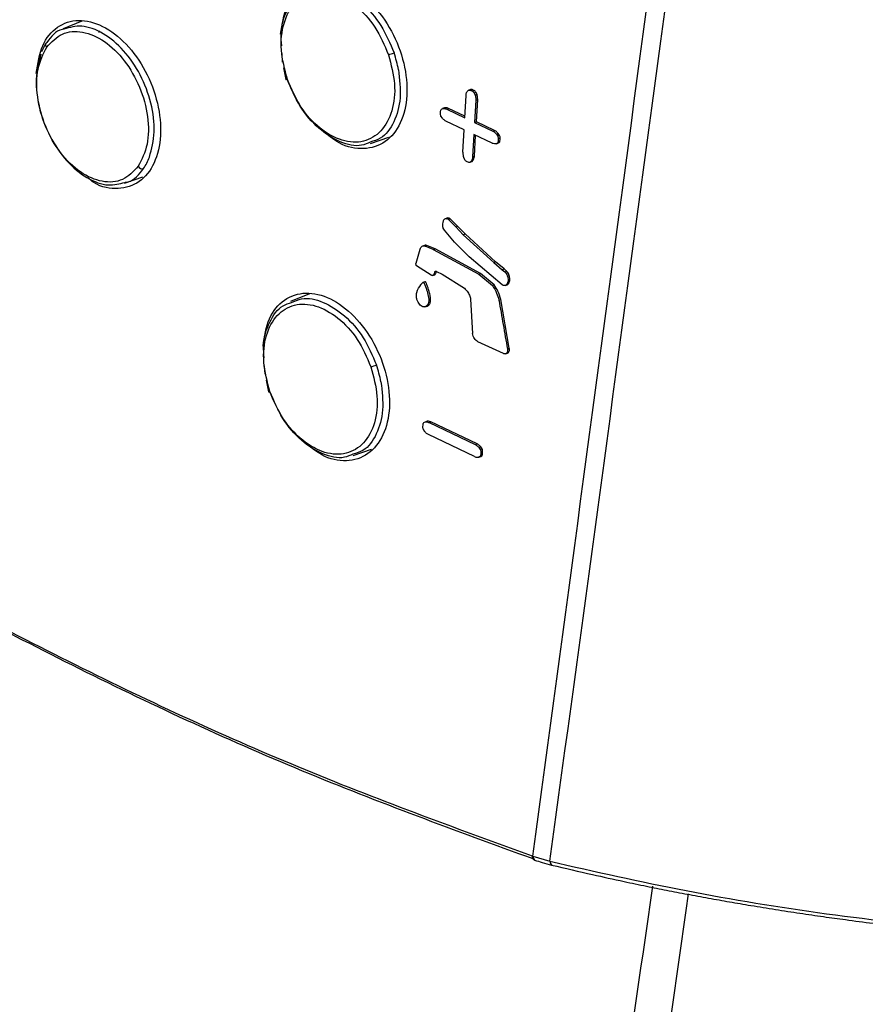
# Model space of a CAD drawing. Extents: x -5 to 211, y 2 to 153.
# Drawn here: x 174 to 177, y 129 to 132 of the extents above; entities that cross this region are included whole.
import ezdxf

# ---------------------------------------------------------------- set-up
doc = ezdxf.new("R2010")
doc.units = 0
doc.header["$LTSCALE"] = 8
doc.header["$MEASUREMENT"] = 0
doc.layers.get('0').update_dxf_attribs({"linetype": 'CONTINUOUS'})

# ---------------------------------------------------------------- blocks, each defined once
blk = doc.blocks.new('A$C174B251A')
at = {"color": 7, "linetype": 'Continuous'}
for p, q in [((0.6169918897675197, 2.926330524992987), (0.6122649235109687, 2.924433059854721)), ((0.6078939564119521, 2.920792615716928), (0.6068105275433124, 2.918612076114203)), ((0.6676125991654498, 2.916033247520055), (0.6674958155442372, 2.918188137202388)), ((0.667838798833162, 2.914566585996414), (0.6684579084515132, 2.911607755699971)), ((0.7135815077732346, 2.901964820916318), (0.7139024488342374, 2.90758111918244)), ((0.7141882934484309, 2.908619587989858), (0.7145108246956475, 2.908928812282673)), ((0.7150260363865053, 2.909126192118364), (0.7145643292763424, 2.90895317299614)), ((0.7149746751002732, 2.908919763614352), (0.7154366587645606, 2.909092878675109)), ((0.7149746751002732, 2.908919763614352), (0.7155038441320816, 2.908666664216648)), ((0.7155038441320816, 2.908666664216648), (0.715965827796369, 2.908839779277403)), ((0.7159440578014138, 2.908243149111955), (0.7164060414657012, 2.908416264172712)), ((0.7159440578014138, 2.908243149111955), (0.7162151499815499, 2.907649907578691)), ((0.7162151499815499, 2.907649907578691), (0.7166771336458373, 2.907823022639448)), ((0.7166771336458373, 2.907823022639448), (0.7164060414657012, 2.908416264172712)), ((0.7163701758527337, 2.906400710860569), (0.7160493730687927, 2.900784354717385)), ((0.7163701758527337, 2.906400710860569), (0.7168320212399593, 2.906573756782795)), ((0.7163719820968568, 2.906430426618211), (0.7163701758527337, 2.906400710860569)), ((0.716511356733081, 2.900957469778141), (0.7168320212399593, 2.906573756782795)), ((0.7168320212399593, 2.906573756782795), (0.7168339657611442, 2.906603541678968)), ((0.7074362763627402, 2.903021118655575), (0.7074733346153668, 2.903670280195805)), ((0.7079197448255421, 2.901845232586078), (0.7075733435004903, 2.90238557913244)), ((0.7076737326475335, 2.904144133417376), (0.7080616170911993, 2.904332089954416)), ((0.7083845372426527, 2.904466972970567), (0.707923383240737, 2.904294188063935)), ((0.7080616170911993, 2.904332089954416), (0.7085236007554867, 2.904505205015171)), ((0.7085236007554867, 2.904505205015171), (0.7083955043421364, 2.904443100529707)), ((0.7090078643113955, 2.904155940836556), (0.7094698479756847, 2.904329055897313)), ((0.7090078643113955, 2.904155940836556), (0.7135815077732346, 2.901964820916318)), ((0.7136035197530486, 2.902348682918514), (0.7094698479756847, 2.904329055897313)), ((0.713408868861273, 2.89893731287515), (0.7088351562609034, 2.901128371426124)), ((0.7160493730687927, 2.900784354717385), (0.716511356733081, 2.900957469778141)), ((0.7160493730687927, 2.900784354717385), (0.7206315205699463, 2.898596455153537)), ((0.7210933659571719, 2.898769501075763), (0.716511356733081, 2.900957469778141)), ((0.7130894488479527, 2.893321478763153), (0.713408868861273, 2.89893731287515)), ((0.7158768724338929, 2.89775691581475), (0.7155575906976344, 2.892141235518345)), ((0.7204592273506396, 2.895569050820167), (0.7158768724338929, 2.89775691581475)), ((0.7160195743619218, 2.892314350579101), (0.7163170083223784, 2.897546781949136)), ((0.7206315205699463, 2.898596455153537), (0.7210933659571719, 2.898769501075763)), ((0.7215499827429896, 2.897880772011862), (0.722011966407277, 2.898053844734088)), ((0.7215499827429896, 2.897880772011862), (0.721897758196345, 2.897340909479317)), ((0.721897758196345, 2.897340909479317), (0.7223597418606333, 2.897514024540072)), ((0.7223597418606333, 2.897514024540072), (0.722011966407277, 2.898053844734088)), ((0.6897477708783244, 2.895493534270668), (0.6944168816880287, 2.897120255908651)), ((0.7217976456034254, 2.895582493471442), (0.7214085253085187, 2.895394037382057)), ((0.7215471653478502, 2.895432108670757), (0.7220091490121376, 2.895605181392982)), ((0.7217976456034254, 2.895582493471442), (0.7222596292677128, 2.895755566193667)), ((0.7220353784423441, 2.896705604171775), (0.7219984584667793, 2.896056469431545)), ((0.7219984584667793, 2.896056469431545), (0.7224604421310667, 2.89622954215377)), ((0.7219988819402818, 2.895629310528278), (0.7222596292677128, 2.895755566193667)), ((0.7220353784423441, 2.896705604171775), (0.7224973621066315, 2.896878676894)), ((0.7132448895503227, 2.892072447122093), (0.713515990372775, 2.89147915892914)), ((0.7139564719539147, 2.891055786422669), (0.7144856409857239, 2.890802687024964)), ((0.7148961337290318, 2.89076934246055), (0.7153579791162583, 2.890942346044244)), ((0.7152721695569433, 2.891102927466832), (0.7149496296674114, 2.890793665156644)), ((0.7154116133316988, 2.8909667802174), (0.7149496296674114, 2.890793665156644)), ((0.7152721695569433, 2.891102927466832), (0.7157341532212307, 2.891276000189057)), ((0.7153545135473909, 2.890953926598076), (0.7154116133316988, 2.8909667802174)), ((0.7154116133316988, 2.8909667802174), (0.7157341532212307, 2.891276000189057)), ((0.7155575906976344, 2.892141235518345), (0.7155560782922681, 2.892111372841323)), ((0.7155575906976344, 2.892141235518345), (0.7160195743619218, 2.892314350579101)), ((0.7160179236794937, 2.892284418763548), (0.7160195743619218, 2.892314350579101)), ((0.6277250590311416, 2.885440341468016), (0.6323238429913225, 2.887042611461784)), ((0.709074479286036, 2.876650248736865), (0.708612910452934, 2.876477298753172)), ((0.7090691556191464, 2.876508203962454), (0.7095311392834356, 2.876681319023211)), ((0.7094533152244535, 2.876312546179354), (0.7099152988887409, 2.87648566124011)), ((0.7113057784553858, 2.874466237435123), (0.7094533152244535, 2.876312546179354)), ((0.7117677621196732, 2.87463935249588), (0.7099152988887409, 2.87648566124011)), ((0.7084473323134537, 2.873609368708385), (0.7081097634357398, 2.874114911659616)), ((0.711008595122105, 2.870604944910912), (0.7084473323134537, 2.873609368708385)), ((0.7113057784553858, 2.874466237435123), (0.7117677621196732, 2.87463935249588)), ((0.7132029916005225, 2.872478645480948), (0.7113057784553858, 2.874466237435123)), ((0.7136649752648108, 2.872651718203174), (0.7117677621196732, 2.87463935249588)), ((0.7132029916005225, 2.872478645480948), (0.7136649752648108, 2.872651718203174)), ((0.7213341063221907, 2.865624650649806), (0.7136649752648108, 2.872651718203174)), ((0.7146664728136116, 2.866865423447652), (0.711008595122105, 2.870604944910912)), ((0.7208721226579016, 2.865451535589051), (0.7132029916005225, 2.872478645480948)), ((0.701291693125973, 2.86529201301511), (0.7023024033840315, 2.86880669174567)), ((0.7033837991477441, 2.869767359364071), (0.7028792261483465, 2.869578284290621)), ((0.7040062879117981, 2.86977576169998), (0.7035444425245734, 2.869602758116287)), ((0.7056303174362348, 2.868765060344327), (0.7035444425245734, 2.869602758116287)), ((0.7060923011005222, 2.868938175405082), (0.7040062879117981, 2.86977576169998)), ((0.7056303174362348, 2.868765060344327), (0.7060923011005222, 2.868938175405082)), ((0.7056303174362348, 2.868765060344327), (0.7170997602013411, 2.862479404679061)), ((0.7175617438656294, 2.862652477401286), (0.7060923011005222, 2.868938175405082)), ((0.7230455355921546, 2.859781380218608), (0.7146664728136116, 2.866865423447652)), ((0.7213341063221907, 2.865624650649806), (0.7208721226579016, 2.865451535589051)), ((0.7208721226579016, 2.865451535589051), (0.7230353463011454, 2.863648524916648)), ((0.7234973299654328, 2.863821639977404), (0.7213341063221907, 2.865624650649806)), ((0.7050713064859746, 2.862272217276549), (0.7014344814771656, 2.864596845901854)), ((0.7064222733821408, 2.86317009248605), (0.7059602897178534, 2.862996977425295)), ((0.7064222733821408, 2.86317009248605), (0.7064488657896355, 2.863211536430933)), ((0.7064247969385233, 2.863222870263956), (0.7078913980278241, 2.862525869017802)), ((0.7170997602013411, 2.862479404679061), (0.7175617438656294, 2.862652477401286)), ((0.7210210816229887, 2.859793168137549), (0.7175617438656294, 2.862652477401286)), ((0.7230353463011454, 2.863648524916648), (0.7234973299654328, 2.863821639977404)), ((0.7230353463011454, 2.863648524916648), (0.7236669094973962, 2.863120146291135)), ((0.7241288931616845, 2.863293261351891), (0.7234973299654328, 2.863821639977404)), ((0.7236669094973962, 2.863120146291135), (0.7241288931616845, 2.863293261351891)), ((0.7034855105691937, 2.860594863837504), (0.7030196551471688, 2.860420320960247)), ((0.7036172540400552, 2.860620481231159), (0.7031552703757669, 2.860447408508933)), ((0.705493362648598, 2.862176764512625), (0.7059550697587609, 2.862349741296319)), ((0.7056190824249446, 2.862261994090163), (0.706081066089232, 2.86243510915092)), ((0.7078913980278241, 2.862525869017802), (0.713467973662981, 2.858940449258006)), ((0.7170997602013411, 2.862479404679061), (0.7205590979587004, 2.859620095415323)), ((0.7243490302444577, 2.861977732624748), (0.7248110139087451, 2.862150847685504)), ((0.7205590979587004, 2.859620095415323), (0.7210210816229887, 2.859793168137549)), ((0.7238064483376316, 2.859679648156124), (0.7242691233872298, 2.859853024232473)), ((0.7239745500334944, 2.85977056816937), (0.7244365336977827, 2.859943640891596)), ((0.7242680430976822, 2.859855480872596), (0.7244365336977827, 2.859943640891596)), ((0.674357157932107, 2.857523779716401), (0.6695889672862902, 2.855609793261341)), ((0.7150516262853008, 2.85619459739778), (0.7155593537301757, 2.84755080818928)), ((0.7221750814865899, 2.855969042893784), (0.7226370651508773, 2.856142157954539)), ((0.7248088792565994, 2.843797067504879), (0.7226370651508773, 2.856142157954539)), ((0.7034993555600311, 2.85423996774469), (0.7041294841317622, 2.854476070670909)), ((0.7233068792394164, 2.842486594849245), (0.7169035623349345, 2.84546494117369)), ((0.724346895592312, 2.843623994782654), (0.7248088792565994, 2.843797067504879)), ((0.7239211491605966, 2.842418104875424), (0.7243834093790094, 2.842591273536181)), ((0.6631972699761759, 2.83724108834288), (0.6630746743972002, 2.839381498133034)), ((0.6634266111258924, 2.835778193008378), (0.6640563723991795, 2.832814501312093)), ((0.7039602589347709, 2.82536487744152), (0.7034765657717426, 2.825183659635885)), ((0.7036371918639395, 2.825229971946526), (0.7040991755282269, 2.825403044668751)), ((0.7040991755282269, 2.825403044668751), (0.7039712173919375, 2.825341051660348)), ((0.7030151784272851, 2.823920232265965), (0.7030505773551683, 2.824568775836477)), ((0.7035012655119495, 2.822745325441471), (0.7031536283356559, 2.823285214774018)), ((0.7032497308937762, 2.825042133826861), (0.7036371918639395, 2.825229971946526)), ((0.7045837242805764, 2.82505391444604), (0.7050457079448638, 2.825227029506797)), ((0.7045837242805764, 2.82505391444604), (0.7162202403058968, 2.819499249782242)), ((0.7166822239701842, 2.819672322504467), (0.7050457079448638, 2.825227029506797)), ((0.7160554140479407, 2.816474647481872), (0.7044183449143722, 2.822029077930078)), ((0.685376971224188, 2.816740234087125), (0.6900326734800313, 2.81836229063796)), ((0.7162202403058968, 2.819499249782242), (0.7166822239701842, 2.819672322504467)), ((0.7171404914384301, 2.818784215731443), (0.7176024751027175, 2.8189573307922)), ((0.7171404914384301, 2.818784215731443), (0.7174895113853443, 2.818244848430086)), ((0.7174895113853443, 2.818244848430086), (0.7179516333266935, 2.818417990290842)), ((0.7179516333266935, 2.818417990290842), (0.7176024751027175, 2.8189573307922)), ((0.7173938236584094, 2.816488052115775), (0.717005118194689, 2.816299803441983)), ((0.7171436199569579, 2.816337805592153), (0.7176056036212461, 2.816510878314377)), ((0.7173938236584094, 2.816488052115775), (0.7178558073226977, 2.81666116717653)), ((0.7176287995984048, 2.817610156771105), (0.7175935389475825, 2.816961640000593)), ((0.7175935389475825, 2.816961640000593), (0.7180555226118699, 2.817134712722819)), ((0.7175954748264513, 2.816535076588204), (0.7178558073226977, 2.81666116717653)), ((0.7176287995984048, 2.817610156771105), (0.7180907832626922, 2.81778322949333)), ((0.7307448888299062, 2.715629830150209), (0.7350753115819275, 2.714331533675174)), ((0.731158129829824, 2.714644604118178), (0.731348260790134, 2.714579351789433)), ((0.735611774728758, 2.713349071843624), (0.73557863144545, 2.713357079495843)), ((0.7356150155974, 2.713348300887265), (0.7355818723140901, 2.713356308539485))]:
    blk.add_line(p, q, dxfattribs=at)
at = {"color": 7, "linetype": 'Continuous', "flags": 128}
for points in [[(0.6687431697093498, 2.911767640514918), (0.6686156825793041, 2.911710492774033), (0.6685232054729058, 2.911663138091186), (0.6684700811541315, 2.911627818256833), (0.6684587078657787, 2.911606155566094), (0.6684895566140883, 2.911599090576445), (0.6685613612997132, 2.911606998734887), (0.6686707687038966, 2.911629523969252), (0.6688127489985076, 2.911665596387325)], [(0.6643411756142488, 2.832976077181406), (0.6642137403381012, 2.832918299512674), (0.6641215354646679, 2.832870523605099), (0.6640684716421079, 2.832834834814393), (0.664057098353755, 2.83281291809247), (0.6640878866058504, 2.832805713996806), (0.6641595789413621, 2.832813635991773), (0.6642687011491049, 2.832836207885827), (0.6644103659991689, 2.832872426764705)], [(0.7356533183435854, 2.71334282033664), (0.7356414783701481, 2.713344204570956), (0.735611774728758, 2.713349071843624)], [(0.7356566888469729, 2.71334203816291), (0.7356447278811062, 2.71334342929344), (0.7356150155974, 2.713348300887265)]]:
    blk.add_lwpolyline(points, dxfattribs=at)
at = {"color": 7, "linetype": 'Continuous'}
for centre, radius, start, end in [((0.6084743125380667, 2.920395832994817), 0.0006758392591394499, 120.8708168951202, 236.6412546656487), ((0.6921186531772818, 2.926903129929311), 0.0092613432885616, 283.7996905445622, 292.8968644909098), ((0.6322455365863631, 2.890317623553901), 0.001205098290233274, 209.0796597855498, 282.9308369430208), ((0.6876916683653249, 2.848014094834422), 0.009129900245630686, 283.898255108106, 293.1283630557415), ((0.7314947983139453, 2.715542866691757), 0.0009518620550760977, 170.8095465803984, 254.9000379146603), ((0.7317803176931053, 2.715526045991498), 0.001040617164160911, 174.2761884715684, 245.4857920295983), ((0.736036846244251, 2.714210967286527), 0.0009690640644049156, 172.8530090978326, 241.7810235575133), ((0.7360399775480646, 2.714210148799995), 0.0009689703792505051, 172.8492244591865, 241.7854032657463)]:
    blk.add_arc(centre, radius, start, end, dxfattribs=at)
for points, knots in [([(0.7307448888299062, 2.715629830150209), (0.7387957847381266, 2.775319726668414), (0.7548981423542278, 2.894703714582481), (0.7708204605773936, 3.015233982848667), (0.7787818994257236, 3.075501234559411)], [0, 0, 0, 0, 0.4999824311545818, 1, 1, 1, 1]), ([(0.7350753115819275, 2.714331533675174), (0.7431600090781698, 2.773865912169287), (0.7593300188957848, 2.892939196628324), (0.7752718809110082, 3.013175558629399), (0.7832431149938035, 3.073296025476933)], [0, 0, 0, 0, 0.4999809887212285, 1, 1, 1, 1]), ([(0.667107944064047, 2.923099790730652), (0.6674948348746153, 2.925563148098255), (0.6682682734845766, 2.930487678860401), (0.672316109142014, 2.935253035708271), (0.677816444925373, 2.937074918737189), (0.6841584629562005, 2.935572945764753), (0.6903216749360936, 2.931004302334082), (0.695383107153769, 2.924053791328891), (0.6985606700925997, 2.915781841438783), (0.699368038511234, 2.907446000850554), (0.6976842094402871, 2.900319824479114), (0.6937569287903855, 2.895453809711618), (0.6882190959119177, 2.893705466507058), (0.6823860498344674, 2.894807670538969), (0.678976906102597, 2.897668265577526), (0.6775473955632547, 2.898867760546945)], [0, 0, 0, 0, 0.07866126329888962, 0.1572527867858028, 0.235808908582892, 0.3143641025345393, 0.3929520718380249, 0.4716067330993484, 0.5502752729050827, 0.6288727303138171, 0.7074313381525674, 0.7859843328350324, 0.8645658150797657, 0.9432101988189449, 1, 1, 1, 1]), ([(0.6743273462617614, 2.934132794212143), (0.6751601970889238, 2.934525091903425), (0.6775165835569208, 2.935635020525714), (0.682346481329013, 2.934536322879955), (0.6878042102891628, 2.93111298652474), (0.6927037184749691, 2.92547565469506), (0.6947156806461328, 2.920740089593381), (0.6957219967746529, 2.918371518450354)], [0, 0, 0, 0, 0.1202318042733339, 0.3401720780877568, 0.5600785935708741, 0.7799660386680892, 1, 1, 1, 1]), ([(0.6688127489985076, 2.911665596387325), (0.6681616673120683, 2.914161756955802), (0.6668600673804166, 2.919151917934034), (0.6676611624055431, 2.926096372261381), (0.6704340765291459, 2.931282001600916), (0.6749362651672648, 2.933969410088654), (0.6804485780275575, 2.933737286002159), (0.686104861933778, 2.93061215483421), (0.6912128404039466, 2.925110873927999), (0.6932894498449924, 2.920309683015627), (0.694327744836909, 2.917909110052307)], [0, 0, 0, 0, 0.125071218858967, 0.2500342020187383, 0.374943800771262, 0.4998428778297995, 0.6247969228106334, 0.7498580054168313, 0.8749301745864719, 1, 1, 1, 1]), ([(0.6673883785881873, 2.92016868811197), (0.6672979280179181, 2.921175622233588), (0.6669909234677398, 2.924593327131934), (0.6686358941196149, 2.929371121127317), (0.6712242122515599, 2.933242733553656), (0.6735892235370065, 2.933921081151644), (0.6743273462617614, 2.934132794212143)], [0, 0, 0, 0, 0.1454425296253184, 0.4936565712263247, 0.8419696372664577, 1, 1, 1, 1]), ([(0.6054665155512513, 2.913190207142942), (0.6058465466901932, 2.915650625991762), (0.6066062752567802, 2.920569303157059), (0.6105835471022294, 2.925308107218204), (0.6159904093739197, 2.927097473113076), (0.6222276807916822, 2.925559331953981), (0.6282925720794257, 2.920954353962248), (0.6332741163919442, 2.913971531728373), (0.6364011853812661, 2.905678793296339), (0.637194086011398, 2.897335493821403), (0.635537405449492, 2.890227388664016), (0.6316713733104287, 2.885358962340686), (0.6262385644372772, 2.883741865389556), (0.6214215235171325, 2.884409573432629), (0.6189372564538864, 2.886426524019923), (0.6184105739387711, 2.886854132075391)], [0, 0, 0, 0, 0.08156779327980512, 0.1630639606022937, 0.2445230212853681, 0.3259799872672173, 0.4074700026440969, 0.4890289773709351, 0.5706060657741316, 0.6521085256361903, 0.73357097796832, 0.8150271448574564, 0.896511457757865, 0.9780596834696074, 1, 1, 1, 1]), ([(0.6340389014940211, 2.892078530270965), (0.634564131755611, 2.894117213213668), (0.6356146988660889, 2.89819499281802), (0.6346676159929432, 2.905679210305339), (0.6319454998234466, 2.912954804834667), (0.6276365759326827, 2.919233754004371), (0.6223920764783397, 2.923563911328101), (0.616966108741364, 2.925606810112306), (0.6138997165578779, 2.924771920441708), (0.6124430367902107, 2.924375308782592)], [0, 0, 0, 0, 0.1447599692345697, 0.289549315249967, 0.4343785640162947, 0.5792694841982087, 0.7241146940493679, 0.8689415706383031, 1, 1, 1, 1]), ([(0.6081026823962388, 2.919831342302354), (0.6093236666519442, 2.92111877420155), (0.6117657022553686, 2.923693708743199), (0.6171023584758872, 2.924058935364735), (0.6227066556389929, 2.921651841385954), (0.6278823198257637, 2.916640855766008), (0.6318018967912487, 2.909828850995595), (0.6338394204056064, 2.902290341931641), (0.6338370249901466, 2.894960380537017), (0.632074155583215, 2.891475229688573), (0.6311923471794234, 2.889731915467706)], [0, 0, 0, 0, 0.1250773144440778, 0.2501615017770167, 0.3752281296652484, 0.5001873404867373, 0.6250855925988682, 0.7499854453507773, 0.8749397235593638, 1, 1, 1, 1]), ([(0.6124430367902107, 2.924375308782592), (0.6122847334951222, 2.924354357333284), (0.6104590775413339, 2.924112731673193), (0.6092404743139497, 2.922473247525491), (0.6081275366178511, 2.92097592364752)], [0, 0, 0, 0, 0.08671036553246045, 1, 1, 1, 1]), ([(0.6213847872844882, 2.923905742654075), (0.6213604583501073, 2.923844162856538), (0.621311812554584, 2.923721033820454), (0.6212651157568736, 2.923596142788957), (0.6212417731527813, 2.923533712771354)], [0, 0, 0, 0, 0.5001240933479167, 1, 1, 1, 1]), ([(0.6311923471794234, 2.889731915467706), (0.6299622948280375, 2.888441110235245), (0.6275033188000627, 2.885860684190916), (0.6221486166632406, 2.885485436280569), (0.6165441015801818, 2.88788309465835), (0.6113867205499721, 2.892893694798278), (0.6074913361663752, 2.899717663555839), (0.6054733178778182, 2.907272933916096), (0.6054790144548523, 2.914609905294906), (0.6072281347048376, 2.918090879796169), (0.6081026823962388, 2.919831342302354)], [0, 0, 0, 0, 0.1250717656098076, 0.2500287675271123, 0.3749383706266484, 0.4998563459983368, 0.6248200952002533, 0.749865489065433, 0.8749345226095975, 0.9999999999999999, 0.9999999999999999, 0.9999999999999999, 0.9999999999999999]), ([(0.6066178773477784, 2.918051153495306), (0.6060956299134039, 2.916013775533401), (0.6050511502051128, 2.911939078753172), (0.605983730497714, 2.904448359875363), (0.6086773748872583, 2.897163551503547), (0.6129579587724336, 2.890871471625093), (0.6181869462021456, 2.886545571709509), (0.6234770592935481, 2.884525779604006), (0.6264309232492886, 2.885313990591524), (0.627764658124784, 2.885669885276945)], [0, 0, 0, 0, 0.1465405262112504, 0.2930767984587369, 0.4396083089153958, 0.5861485786824543, 0.7327027950496998, 0.8793094029696631, 1, 1, 1, 1]), ([(0.694327744836909, 2.917909110052307), (0.6949822325014239, 2.915414479387177), (0.6962912259379035, 2.910425149038964), (0.6954854703504099, 2.903475003234036), (0.6926946867316381, 2.898283072930062), (0.6881769470989942, 2.895596598054311), (0.6826528686901909, 2.895830537550699), (0.6770056139072853, 2.898957659509949), (0.671916573644161, 2.904461684945032), (0.6698476868313143, 2.909263527537767), (0.6688127489985076, 2.911665596387325)], [0, 0, 0, 0, 0.125074195577416, 0.2501518515327668, 0.3752047322315238, 0.5001493810801947, 0.6250484703890985, 0.7499662518789149, 0.8749233724136036, 1, 1, 1, 1]), ([(0.6968564304339742, 2.914116372519303), (0.6967075235688673, 2.914827730306299), (0.6964092154374617, 2.91625280773337), (0.6959513226252474, 2.917664501654055), (0.6957219967746529, 2.918371518450354)], [0, 0, 0, 0, 0.4991713246476493, 1, 1, 1, 1]), ([(0.6968564304339742, 2.914116372519303), (0.6971319476131992, 2.911679474264645), (0.6976829762322936, 2.906805728518821), (0.6958928334659804, 2.900734771634554), (0.6931174946597825, 2.896801181950257), (0.690599423926642, 2.896097282870465), (0.6897151720609473, 2.895850099951266)], [0, 0, 0, 0, 0.2823952373809424, 0.5647845921328867, 0.8471686949373316, 1, 1, 1, 1]), ([(0.6897151720609473, 2.895850099951266), (0.6890126668339303, 2.895526350768194), (0.6867788657660601, 2.894496904661527), (0.6820904405328081, 2.895603726743468), (0.6766429436738939, 2.899011017716514), (0.6717526808179715, 2.90465851417682), (0.6697464850601875, 2.909397589257881), (0.6687431697093498, 2.911767640514918)], [0, 0, 0, 0, 0.102858722646787, 0.3270664980865797, 0.5513545837300275, 0.7756286586292094, 1, 1, 1, 1]), ([(0.7139024488342374, 2.90758111918244), (0.7139347773047167, 2.907847915845312), (0.7139816782504793, 2.908234974547131), (0.7141393146407724, 2.908528414116778), (0.7141882934484309, 2.908619587989858)], [0, 0, 0, 0, 0.6892925068417218, 0.9999999999999999, 0.9999999999999999, 0.9999999999999999, 0.9999999999999999]), ([(0.7145108246956475, 2.908928812282673), (0.7145789145257107, 2.908954809421628), (0.714720871074058, 2.909009009352943), (0.7148878092549165, 2.908950308466784), (0.7149746751002732, 2.908919763614352)], [0, 0, 0, 0, 0.4796526180497668, 1, 1, 1, 1]), ([(0.7154366587645606, 2.909092878675109), (0.7153564308456843, 2.909123037843746), (0.7152108492209948, 2.909177764687356), (0.7150859687855373, 2.909134295094401), (0.7150299081442428, 2.909114780962752)], [0, 0, 0, 0, 0.5510854755718974, 1, 1, 1, 1]), ([(0.715965827796369, 2.908839779277403), (0.7158776015424566, 2.90888195420844), (0.7157011443617751, 2.908966306304286), (0.7155248221867252, 2.90905068713999), (0.7154366587645606, 2.909092878675109)], [0, 0, 0, 0, 0.4999867592367486, 0.9999999999999999, 0.9999999999999999, 0.9999999999999999, 0.9999999999999999]), ([(0.7155038441320816, 2.908666664216648), (0.7155828607086532, 2.908619503730081), (0.7157474572130145, 2.908521265467055), (0.7158768050070003, 2.908338286680998), (0.7159440578014138, 2.908243149111955)], [0, 0, 0, 0, 0.4800623007063304, 1, 1, 1, 1]), ([(0.7164060414657012, 2.908416264172712), (0.7163443618455059, 2.908504392218411), (0.7162159273915139, 2.908687899791817), (0.7160513619826734, 2.908787836417565), (0.715965827796369, 2.908839779277403)], [0, 0, 0, 0, 0.4802420088899279, 1, 1, 1, 1]), ([(0.7162151499815499, 2.907649907578691), (0.7162860609442552, 2.90735418367381), (0.7163862860729528, 2.906936209283175), (0.7163752190230017, 2.906544882984774), (0.7163719820968568, 2.906430426618211)], [0, 0, 0, 0, 0.7075168036787648, 1, 1, 1, 1]), ([(0.7168339657611442, 2.906603541678968), (0.7168302474149595, 2.906887400621772), (0.7168249920732652, 2.907288593965057), (0.7167105916047358, 2.907702090116814), (0.7166771336458373, 2.907823022639448)], [0, 0, 0, 0, 0.7075365221178028, 1, 1, 1, 1]), ([(0.7075733435004903, 2.90238557913244), (0.7075314536392803, 2.902487533893165), (0.7074442344697589, 2.902699814605071), (0.7074389978989846, 2.902911238175578), (0.7074362763627402, 2.903021118655575)], [0, 0, 0, 0, 0.4802827341677983, 0.9999999999999999, 0.9999999999999999, 0.9999999999999999, 0.9999999999999999]), ([(0.7074733346153668, 2.903670280195805), (0.7074863712404218, 2.903764241071475), (0.7075135357979194, 2.903960028370627), (0.7076189224321148, 2.904081143181947), (0.7076737326475335, 2.904144133417376)], [0, 0, 0, 0, 0.4799130284552593, 1, 1, 1, 1]), ([(0.7080616170911993, 2.904332089954416), (0.708274890442552, 2.904337428707997), (0.7085843770768889, 2.90434517591536), (0.7089074326982905, 2.904200818657356), (0.7090078643113955, 2.904155940836556)], [0, 0, 0, 0, 0.6891197476414943, 1, 1, 1, 1]), ([(0.7094698479756847, 2.904329055897313), (0.7092451287609505, 2.904415878239869), (0.7089190369280445, 2.904541866829028), (0.7086173779105964, 2.904513899314892), (0.7085236007554867, 2.904505205015171)], [0, 0, 0, 0, 0.6891286197800941, 0.9999999999999999, 0.9999999999999999, 0.9999999999999999, 0.9999999999999999]), ([(0.7088351562609034, 2.901128371426124), (0.7086126035128952, 2.901256075383229), (0.7082898610993604, 2.901441269606634), (0.7080074227944531, 2.90174953656821), (0.7079197448255421, 2.901845232586078)], [0, 0, 0, 0, 0.689567713063374, 1, 1, 1, 1]), ([(0.7206315205699463, 2.898596455153537), (0.7208547782130355, 2.898469000888353), (0.7211785154345485, 2.898284184417525), (0.7214619973577898, 2.897976323881704), (0.7215499827429896, 2.897880772011862)], [0, 0, 0, 0, 0.6896261172711572, 1, 1, 1, 1]), ([(0.722011966407277, 2.898053844734088), (0.7218098163198192, 2.898257913236725), (0.7215166873986139, 2.898553823967124), (0.7211936328498494, 2.898718416317497), (0.7210933659571719, 2.898769501075763)], [0, 0, 0, 0, 0.6896285996905495, 1, 1, 1, 1]), ([(0.7224973621066315, 2.896878676893999), (0.7224954360678852, 2.896979804092484), (0.7224914248494434, 2.897190414229157), (0.7224047820119415, 2.897403338585113), (0.7223597418606333, 2.897514024540072)], [0, 0, 0, 0, 0.4801630162819976, 1, 1, 1, 1]), ([(0.7214085253085187, 2.895394037382057), (0.7211944555317871, 2.895388427861608), (0.7208838283114467, 2.89538028813366), (0.7205599147953281, 2.895524288715718), (0.7204592273506396, 2.895569050820167)], [0, 0, 0, 0, 0.6891533089008464, 1, 1, 1, 1]), ([(0.7219984584667793, 2.896056469431545), (0.7219854542374868, 2.895962533927234), (0.721958354689809, 2.895766781482347), (0.7218526341482754, 2.895645549828621), (0.7217976456034254, 2.895582493471442)], [0, 0, 0, 0, 0.4798688688910316, 0.9999999999999999, 0.9999999999999999, 0.9999999999999999, 0.9999999999999999]), ([(0.721897758196345, 2.897340909479317), (0.7219398136311126, 2.897239018262127), (0.7220273728286744, 2.897026881275188), (0.7220326407492665, 2.896815471839426), (0.7220353784423441, 2.896705604171775)], [0, 0, 0, 0, 0.4803085905047261, 1, 1, 1, 1]), ([(0.7222596292677128, 2.895755566193667), (0.7223107156555066, 2.895812933091027), (0.7224172252570042, 2.89593253687671), (0.7224456507001653, 2.896127888965556), (0.7224604421310667, 2.89622954215377)], [0, 0, 0, 0, 0.479641150426855, 1, 1, 1, 1]), ([(0.7224604421310667, 2.89622954215377), (0.7224666342923145, 2.896337745365208), (0.7224790183776015, 2.896554147643061), (0.7224912476083691, 2.896770501858388), (0.7224973621066315, 2.896878676894)], [0, 0, 0, 0, 0.5000095771243962, 1, 1, 1, 1]), ([(0.7130894488479527, 2.893321478763153), (0.7130904007212626, 2.89303856782016), (0.7130917806833246, 2.892628422515946), (0.7132086382551162, 2.892204084358559), (0.7132448895503227, 2.892072447122093)], [0, 0, 0, 0, 0.6897822310489187, 0.9999999999999999, 0.9999999999999999, 0.9999999999999999, 0.9999999999999999]), ([(0.6325152071021503, 2.889143085473617), (0.6328068325677689, 2.889593032352382), (0.6333881436695465, 2.89048993316069), (0.6338224653282367, 2.891550177242248), (0.6340389014940211, 2.892078530270965)], [0, 0, 0, 0, 0.5016684951075959, 1, 1, 1, 1]), ([(0.713515990372775, 2.89147915892914), (0.7135777171932478, 2.891391054217026), (0.7137062486683261, 2.891207597033866), (0.7138708959767772, 2.891107705417189), (0.7139564719539147, 2.891055786422669)], [0, 0, 0, 0, 0.4802467289435642, 1, 1, 1, 1]), ([(0.7144856409857221, 2.890802687024964), (0.7145656534595082, 2.890773824162173), (0.7147324303496481, 2.890713662811457), (0.7148753018495935, 2.890766287539627), (0.7149496296674114, 2.890793665156644)], [0, 0, 0, 0, 0.4797575594384457, 1, 1, 1, 1]), ([(0.7155560782922681, 2.892111372841323), (0.7155212153365262, 2.891846292847408), (0.7154719080484782, 2.891471385575852), (0.715317424707008, 2.891186409758542), (0.7152721695569433, 2.891102927466832)], [0, 0, 0, 0, 0.7070548213599961, 0.9999999999999999, 0.9999999999999999, 0.9999999999999999, 0.9999999999999999]), ([(0.7157341532212307, 2.891276000189057), (0.71583410922974, 2.891489914710216), (0.7159754748725602, 2.891792449437676), (0.716008306462113, 2.892172958011325), (0.7160179236794937, 2.892284418763548)], [0, 0, 0, 0, 0.7070742686451438, 1, 1, 1, 1]), ([(0.627764658124784, 2.885669885276945), (0.6280626131701972, 2.885704447522558), (0.6300473134348259, 2.885934669158575), (0.6313814008497607, 2.887669066342878), (0.6325152071021503, 2.889143085473617)], [0, 0, 0, 0, 0.1501259664862879, 1, 1, 1, 1]), ([(0.7081117425261896, 2.875936914259457), (0.7080323924860528, 2.875703536737777), (0.7079042012433545, 2.875326511666701), (0.7079206068662147, 2.874867130055239), (0.7079268574519206, 2.874692104446105)], [0, 0, 0, 0, 0.6189973547774994, 1, 1, 1, 1]), ([(0.7090691556191464, 2.876508203962454), (0.7089338537039929, 2.876517050550089), (0.7086632398467723, 2.876534744380958), (0.7083166724588033, 2.87633324884998), (0.7081809961450967, 2.876070850792503), (0.7081117425261896, 2.875936914259457)], [0, 0, 0, 0, 0.3286477793702141, 0.6573199140696128, 1, 1, 1, 1]), ([(0.7094533152244535, 2.876312546179354), (0.70935412894839, 2.876379753325921), (0.7092266660497515, 2.876466120291698), (0.7090977537743424, 2.876500563101193), (0.7090691556191464, 2.876508203962454)], [0, 0, 0, 0, 0.7781580140090943, 1, 1, 1, 1]), ([(0.7095311392834356, 2.876681319023211), (0.7093898913126173, 2.876703343521456), (0.7092248925218314, 2.876729071434974), (0.7090986492012039, 2.876649484746666), (0.7090804770536012, 2.876638028607522)], [0, 0, 0, 0, 0.8560545816461824, 1, 1, 1, 1]), ([(0.7099152988887409, 2.87648566124011), (0.7098161126126774, 2.876552868386677), (0.7096886497140389, 2.876639235352455), (0.7095597374386298, 2.876673678161949), (0.7095311392834347, 2.876681319023211)], [0, 0, 0, 0, 0.7781580140090943, 1, 1, 1, 1]), ([(0.7079268574519215, 2.874692104446105), (0.7079485705021353, 2.874570856991002), (0.7079840527782739, 2.87437272104784), (0.7080746185493654, 2.874186987343874), (0.7081097634357398, 2.874114911659616)], [0, 0, 0, 0, 0.6119407370882418, 1, 1, 1, 1]), ([(0.7023024033840315, 2.86880669174567), (0.7023594743332469, 2.86896991657621), (0.7024736159544602, 2.869296365444438), (0.7028185951899815, 2.869584979032973), (0.7031931600930372, 2.869678628049764), (0.703446779741892, 2.869623851311278), (0.7035444425245734, 2.869602758116287)], [0, 0, 0, 0, 0.2758208544389522, 0.5516403690975821, 0.8273475679295373, 0.9999999999999999, 0.9999999999999999, 0.9999999999999999, 0.9999999999999999]), ([(0.7040062879117981, 2.86977576169998), (0.7038466136782011, 2.869812207802654), (0.7036236077505107, 2.869863109546501), (0.7034449637314069, 2.869769749057278), (0.7033942304236112, 2.86974323551118)], [0, 0, 0, 0, 0.7160089207024805, 1, 1, 1, 1]), ([(0.7012747109742907, 2.864861125419495), (0.7012658004894794, 2.864966439664761), (0.7012528344975335, 2.86511968650653), (0.7012824347496016, 2.865250954857907), (0.701291693125973, 2.86529201301511)], [0, 0, 0, 0, 0.6872196780745069, 1, 1, 1, 1]), ([(0.7014344814771656, 2.864596845901854), (0.7014068785822261, 2.864624889942601), (0.7013516742107164, 2.864680976583057), (0.7013000786475239, 2.86477839960321), (0.7012812593186153, 2.86483977079526), (0.7012747109742907, 2.864861125419496)], [0, 0, 0, 0, 0.3947006283054066, 0.789380974998204, 1, 1, 1, 1]), ([(0.7059602897178534, 2.862996977425295), (0.7059109114298874, 2.862807777552719), (0.7058360629807039, 2.862520985166193), (0.7056741722005544, 2.862327750029507), (0.7056190824249446, 2.862261994090163)], [0, 0, 0, 0, 0.6597102345237933, 1, 1, 1, 1]), ([(0.7059602897178534, 2.862996977425295), (0.7059892672090307, 2.863052239200202), (0.7060472263197326, 2.86316277062302), (0.7061948866641714, 2.86324417847968), (0.7063279584913165, 2.863250521235119), (0.7064062326635439, 2.863228171053538), (0.7064247969385233, 2.863222870263956)], [0, 0, 0, 0, 0.3020381707645504, 0.6041193721303418, 0.9061090443271388, 1, 1, 1, 1]), ([(0.706081066089232, 2.86243510915092), (0.7061827529414151, 2.86257140551794), (0.7063368987487806, 2.862778015449157), (0.7064005959338093, 2.863070540319622), (0.7064222733821408, 2.86317009248605)], [0, 0, 0, 0, 0.6596796495596149, 1, 1, 1, 1]), ([(0.7236669094973962, 2.863120146291135), (0.7237975300624813, 2.862975190887211), (0.7240587721116984, 2.862685279059452), (0.72426085552154, 2.862258875701267), (0.7243353875958212, 2.862021231896223), (0.7243490302444577, 2.861977732624748)], [0, 0, 0, 0, 0.4496272001830239, 0.8992575639516507, 0.9999999999999999, 0.9999999999999999, 0.9999999999999999, 0.9999999999999999]), ([(0.7248110139087451, 2.862150847685504), (0.7247394603422119, 2.862344478931476), (0.7245963501476274, 2.8627317497082), (0.7243238128397786, 2.863100007618245), (0.7241590210832021, 2.863263390928458), (0.7241288931616845, 2.863293261351891)], [0, 0, 0, 0, 0.4496849221160685, 0.8993890846214521, 1, 1, 1, 1]), ([(0.7028167681278852, 2.854368672293538), (0.7026615739629412, 2.854462721897998), (0.702350784454703, 2.854651064226017), (0.701940774498695, 2.855154439533029), (0.7016078917956987, 2.855783208126797), (0.7013941336396714, 2.856520509598387), (0.70133635396712, 2.857271184843213), (0.7016253145739579, 2.858494527419136), (0.7021197688255327, 2.859348969010314), (0.702587860868829, 2.859978467648378), (0.7026606501909551, 2.860069737002878), (0.7027719241989123, 2.860202838300941), (0.7028921464151106, 2.86033479484385), (0.7030341307238093, 2.860429974736254), (0.7031013690706125, 2.860463566247287), (0.7031455186494009, 2.86045033173765), (0.7031552703757669, 2.860447408508933)], [0, 0, 0, 0, 0.07499899884016185, 0.1501918707862973, 0.2308761658771698, 0.3212356403343309, 0.4169992189460089, 0.5052220630500213, 0.8470682399590437, 0.8758862285372141, 0.8902904974583621, 0.9046997161086587, 0.9624188478351727, 0.9787997756702457, 0.9953173101023873, 1, 1, 1, 1]), ([(0.7031552703757669, 2.860447408508933), (0.7031660120627015, 2.860440102911499), (0.7032021821742793, 2.86041550302547), (0.7032710043855301, 2.860315168352026), (0.7034523707818945, 2.859981676731516), (0.7039728783037109, 2.858602523657317), (0.7044492545406591, 2.857089424218274), (0.7045204275214809, 2.855628455098683), (0.7043823573331727, 2.855007958857451), (0.7040296358495173, 2.854466924375815), (0.7035327194773009, 2.854212121907601), (0.7030985513801964, 2.854245205909108), (0.7028671780895381, 2.85434658462277), (0.7028167681278852, 2.854368672293538)], [0, 0, 0, 0, 0.005265595276415766, 0.01773065718932009, 0.04201860082596411, 0.1392123953479448, 0.5301289124530072, 0.5832365700628025, 0.6874990925795406, 0.790806267756281, 0.8885855247981417, 0.9757258091166021, 1, 1, 1, 1]), ([(0.7041284211268488, 2.8544787726999), (0.7041546399790226, 2.854488151411734), (0.7042277477198935, 2.854514302687538), (0.7043373323203701, 2.854580751065582), (0.7044569625014638, 2.854674227028354), (0.7045470222535544, 2.854767943125363), (0.7046130362254992, 2.854850844756195), (0.7046596561771956, 2.854917034826753), (0.7047031021640855, 2.854986926830895), (0.7047838596159401, 2.855134172706444), (0.7049004679469189, 2.855431960933934), (0.7050046941008992, 2.856028138583946), (0.704877948996554, 2.856991872054227), (0.7046246022243787, 2.858039597332395), (0.7043432404751382, 2.858970500037132), (0.7041241720930307, 2.859600636930446), (0.7039634817733198, 2.860009539057586), (0.7038483181257131, 2.860269649363132), (0.7037558034040163, 2.860448802434013), (0.7036877319555934, 2.860559765298505), (0.7036354807987104, 2.860610481287964), (0.7036206293615175, 2.860618629392138), (0.7036172540400552, 2.860620481231159)], [0, 0, 0, 0, 0.01708096243677504, 0.04762796507667998, 0.07816882628549718, 0.1087035398562957, 0.1239593038591985, 0.1392173117760534, 0.1544735942965427, 0.1697317204418013, 0.230978418122405, 0.3203720236891456, 0.4554252973778531, 0.6376687744201477, 0.7669616126350185, 0.8532162286316203, 0.9093642080611742, 0.9454390141213074, 0.9684519824108494, 0.991606094923094, 0.9980922972239377, 1, 1, 1, 1]), ([(0.7056190824249446, 2.862261994090163), (0.7055762823321885, 2.862227086686386), (0.7054906821496472, 2.862157271881252), (0.7053196093559615, 2.862148566026639), (0.7051752885140035, 2.862199079210619), (0.7050946813312109, 2.862255776060654), (0.7050713064859746, 2.862272217276549)], [0, 0, 0, 0, 0.2933802881572045, 0.586760555950019, 0.8801669067761649, 1, 1, 1, 1]), ([(0.7059515004820964, 2.86235937253164), (0.7059792444761586, 2.862367193876565), (0.70602827491025, 2.862381016109083), (0.7060650850565207, 2.862418734016139), (0.706081066089232, 2.86243510915092)], [0, 0, 0, 0, 0.5658525072335207, 1, 1, 1, 1]), ([(0.7243490302444577, 2.861977732624748), (0.7244104918013834, 2.861736591045762), (0.7245020116346135, 2.861377517208432), (0.7245038003770272, 2.860804901080131), (0.7243969183800756, 2.86028595246081), (0.7241706971366453, 2.859931831612828), (0.7240071262680399, 2.859797350903723), (0.7239745500334944, 2.85977056816937)], [0, 0, 0, 0, 0.267750464743023, 0.3986960159530327, 0.6660904671852638, 0.9334996790645127, 1, 1, 1, 1]), ([(0.7244365336977827, 2.859943640891596), (0.7245591389005641, 2.860067177196526), (0.7248043458430953, 2.860314246317054), (0.7249302453388058, 2.860770763339275), (0.7249752220425405, 2.861261576623046), (0.7249467735470461, 2.861679379608001), (0.7248445791251052, 2.862034281906264), (0.7248110139087451, 2.862150847685504)], [0, 0, 0, 0, 0.2672689556684389, 0.5345303622201385, 0.6013119280114201, 0.8690530154007748, 1, 1, 1, 1]), ([(0.6626736752384321, 2.844322949820724), (0.6630544398190841, 2.846783936247557), (0.663815631534229, 2.851703728093708), (0.6678496426558675, 2.856464092725163), (0.6733432204383201, 2.858283458152127), (0.6796860712371, 2.856781397764441), (0.6858580976416278, 2.852215482745022), (0.690933779003239, 2.845270388458114), (0.6941303491089155, 2.837006242417099), (0.6949574507270189, 2.828678317956506), (0.6932914510693218, 2.821558959761026), (0.6893766800608381, 2.816696872227866), (0.6838449611064341, 2.814952285740019), (0.678031111130573, 2.816045249791386), (0.6746360335775927, 2.818885626238565), (0.6732237267814849, 2.820067184803063)], [0, 0, 0, 0, 0.07872184013046121, 0.1573739143641899, 0.2359907012144963, 0.3146065872017763, 0.393255578917016, 0.47197129782806, 0.5507007923222001, 0.6293588601789272, 0.7079779995069357, 0.7865918100975825, 0.8652338108327747, 0.9439390700576771, 1, 1, 1, 1]), ([(0.713467973662981, 2.858940449258006), (0.7137163693473676, 2.858704688961389), (0.7142131544763002, 2.858233174290585), (0.7147792239976987, 2.857245205183822), (0.7149615866551837, 2.856541864439058), (0.7150516262853008, 2.85619459739778)], [0, 0, 0, 0, 0.3361098600923931, 0.6722112769147038, 1, 1, 1, 1]), ([(0.7205590979587004, 2.859620095415323), (0.7209498216664345, 2.85900803073857), (0.7216760584517514, 2.857870388270372), (0.7220173901507545, 2.856569868249299), (0.7221750814865899, 2.855969042893784)], [0, 0, 0, 0, 0.538011452510339, 1, 1, 1, 1]), ([(0.7226370651508773, 2.856142157954539), (0.7224466144551442, 2.856843262875487), (0.7220926181411729, 2.858146427228691), (0.7213596920648184, 2.85927279047681), (0.7210210816229878, 2.859793168137549)], [0, 0, 0, 0, 0.5380019175814135, 1, 1, 1, 1]), ([(0.7239745500334944, 2.85977056816937), (0.7238705981392028, 2.859715939411759), (0.7236626938634423, 2.859606681640512), (0.7233263350308654, 2.859643073711237), (0.7231221414137723, 2.859743648363869), (0.7230455355921546, 2.859781380218608)], [0, 0, 0, 0, 0.3845526682274708, 0.7691071386851714, 0.9999999999999999, 0.9999999999999999, 0.9999999999999999, 0.9999999999999999]), ([(0.6629572685292091, 2.841430050340424), (0.6628660657797365, 2.842416895042184), (0.662552275473856, 2.845812212646257), (0.6641789505298785, 2.850572278939512), (0.6667559377159344, 2.854449149255151), (0.6691224263197091, 2.855131027086235), (0.66986453618631, 2.855344857934799)], [0, 0, 0, 0, 0.1429150956710169, 0.4917107416743448, 0.840604990411183, 0.9999999999999999, 0.9999999999999999, 0.9999999999999999, 0.9999999999999999]), ([(0.66986453618631, 2.855344857934799), (0.6706907157446125, 2.855735579665968), (0.6730370211971293, 2.856845208340562), (0.6778612127262562, 2.855753536836795), (0.6833255112197607, 2.85234032939546), (0.6882391160798527, 2.846713212672365), (0.6902646974415747, 2.841983587195958), (0.6912778238544695, 2.839617990541189)], [0, 0, 0, 0, 0.1196203307500263, 0.339715297298028, 0.5597752641924559, 0.7798146666016021, 0.9999999999999999, 0.9999999999999999, 0.9999999999999999, 0.9999999999999999]), ([(0.7221750814865899, 2.855969042893784), (0.7225366058702294, 2.853911347826184), (0.7232596564136715, 2.849795947581564), (0.723984481939258, 2.845681315751468), (0.724346895592312, 2.843623994782654)], [0, 0, 0, 0, 0.4999987717575, 1, 1, 1, 1]), ([(0.6644103659991689, 2.832872426764705), (0.6637516641987178, 2.835366264249178), (0.6624348392231445, 2.840351748549248), (0.6632118844175761, 2.847293625746914), (0.6659647022623574, 2.852480862496289), (0.6704542728162011, 2.85517393466447), (0.6759631168104194, 2.854950345754043), (0.6816252543796093, 2.851834887634152), (0.6867481832901179, 2.846344399970007), (0.6888391719122344, 2.841549107433712), (0.6898846565274308, 2.839151483401214)], [0, 0, 0, 0, 0.1250718958134033, 0.2500339243594216, 0.3749433232023917, 0.4998425850722789, 0.624796752900092, 0.749858173202057, 0.8749302465022755, 1, 1, 1, 1]), ([(0.7169035623349345, 2.84546494117369), (0.7167424734198011, 2.84555972343344), (0.7164202928826606, 2.845749289545624), (0.7160067848577238, 2.846253480918334), (0.7156821394651693, 2.846873357790622), (0.7156013899073317, 2.847318880392664), (0.7155593537301757, 2.84755080818928)], [0, 0, 0, 0, 0.2446846450999432, 0.4893734017817005, 0.7341807098555602, 1, 1, 1, 1]), ([(0.724346895592312, 2.843623994782654), (0.7243673621388558, 2.843476101418442), (0.724407554938284, 2.84318566412791), (0.7243225549261822, 2.842808358558928), (0.7241440079353607, 2.842529827223754), (0.7238808506933747, 2.842379589891709), (0.7235877580404217, 2.842365756220646), (0.7233926961631525, 2.842449675012869), (0.7233068792394164, 2.842486594849245)], [0, 0, 0, 0, 0.178229992775103, 0.3500132441278867, 0.521804901629116, 0.6935163164495968, 0.8651633662842009, 0.9999999999999999, 0.9999999999999999, 0.9999999999999999, 0.9999999999999999]), ([(0.72438269206675, 2.842594364381212), (0.7243870064116482, 2.842594875439833), (0.7244912804363359, 2.842607227289434), (0.7246496687703878, 2.842764080644329), (0.7248000279317308, 2.843032010607025), (0.7248656615078692, 2.843389902451777), (0.7248294751226867, 2.843649381974257), (0.7248088792565994, 2.843797067504879)], [0, 0, 0, 0, 0.01116226659833465, 0.2697824327905916, 0.5283496729644628, 0.731555198843985, 1, 1, 1, 1]), ([(0.6898846565274308, 2.839151483401214), (0.6905469468637664, 2.836659316256094), (0.6918715541948233, 2.831674881651614), (0.6910895430904862, 2.824727131446537), (0.6883181137325263, 2.819533185846631), (0.6838123306400998, 2.816840685700174), (0.6782911037851793, 2.817065940627496), (0.6726378295144473, 2.820183213898365), (0.6675350895749439, 2.825677038134661), (0.6654522723933312, 2.830473199684188), (0.6644103659991689, 2.832872426764705)], [0, 0, 0, 0, 0.1250729166356475, 0.2501508676826869, 0.375203847158619, 0.500148174482507, 0.6250474290536474, 0.749965961980112, 0.8749232216484728, 1, 1, 1, 1]), ([(0.6924257222427075, 2.835363471574957), (0.6922746418423564, 2.8360747993384), (0.6919719770886621, 2.837499827613525), (0.691509464968334, 2.83891115292128), (0.6912778238544695, 2.839617990541189)], [0, 0, 0, 0, 0.4991674732766944, 1, 1, 1, 1]), ([(0.6924257222427075, 2.835363471574957), (0.6927085353661733, 2.832928504126396), (0.6932741572545282, 2.828058606755787), (0.6915046135777052, 2.821988115864525), (0.6887392561326493, 2.818049407443047), (0.6862198513147755, 2.817341512466855), (0.6853318756173286, 2.817092011659861)], [0, 0, 0, 0, 0.2821496470350067, 0.5642949457189528, 0.8464337701063444, 1, 1, 1, 1]), ([(0.6853318756173286, 2.817092011659861), (0.6846354989980945, 2.816769819911833), (0.6824109521220914, 2.815740591435813), (0.6777274333835006, 2.816840542750642), (0.6722740662003543, 2.820237904204509), (0.6673702629410121, 2.825875412416417), (0.665351018391144, 2.830608844331852), (0.6643411756142488, 2.832976077181406)], [0, 0, 0, 0, 0.1022405652719883, 0.3266033404845379, 0.5510462548609054, 0.7754741015800473, 1, 1, 1, 1]), ([(0.5012323274111568, 2.830356308969646), (0.5196108767438608, 2.818499610614357), (0.5563670668752128, 2.794786800033517), (0.6132733187612827, 2.764302655544024), (0.6712744623549494, 2.737333096412759), (0.7107946127775593, 2.722907742526925), (0.7305551554161509, 2.715694894967148)], [0, 0, 0, 0, 0.2500061872383366, 0.5000000155504771, 0.7499940939911834, 1, 1, 1, 1]), ([(0.5021739769190408, 2.829410386001008), (0.520565445112604, 2.817544369520857), (0.5573472969300015, 2.793813036315579), (0.6142930217755325, 2.763309850725883), (0.6720379443924962, 2.73644989113771), (0.7112834539818227, 2.722122102267799), (0.7307570831383163, 2.715012650766091)], [0, 0, 0, 0, 0.2509573180072214, 0.5018998367223583, 0.7528426063527078, 1, 1, 1, 1]), ([(0.7050457079448638, 2.825227029506797), (0.7048208808909253, 2.825313822821006), (0.7044945917092837, 2.825439785061622), (0.704192967800001, 2.825411759448466), (0.7040991755282269, 2.825403044668751)], [0, 0, 0, 0, 0.6890423176416693, 1, 1, 1, 1]), ([(0.7031536283356559, 2.823285214774018), (0.7031114950573416, 2.823387097591894), (0.703023784414956, 2.823599191399015), (0.7030181212144395, 2.82381045347293), (0.7030151784272851, 2.823920232265965)], [0, 0, 0, 0, 0.4803667738352261, 1, 1, 1, 1]), ([(0.7030505773551674, 2.824568775836477), (0.7030633674595945, 2.824662644676393), (0.7030900167355565, 2.824858228428924), (0.7031950878241924, 2.824979214198643), (0.7032497308937762, 2.825042133826861)], [0, 0, 0, 0, 0.4799419108269544, 1, 1, 1, 1]), ([(0.7036371918639395, 2.825229971946526), (0.7038503784912429, 2.825235264896162), (0.7041597746942694, 2.825242946515509), (0.7044831635589013, 2.825098752799325), (0.7045837242805764, 2.82505391444604)], [0, 0, 0, 0, 0.6890408648139211, 1, 1, 1, 1]), ([(0.7044183449143722, 2.822029077930078), (0.704195532785235, 2.822156692238625), (0.7038724078688476, 2.822341760093497), (0.7035891894827415, 2.822649720433828), (0.7035012655119495, 2.822745325441471)], [0, 0, 0, 0, 0.6895541564198949, 1, 1, 1, 1]), ([(0.7162202403058968, 2.819499249782242), (0.7164438194660967, 2.819371899788727), (0.7167680228962885, 2.819187234524329), (0.7170522689069623, 2.818879674365165), (0.7171404914384301, 2.818784215731443)], [0, 0, 0, 0, 0.6896261401937961, 0.9999999999999999, 0.9999999999999999, 0.9999999999999999, 0.9999999999999999]), ([(0.7176024751027175, 2.8189573307922), (0.7173997838329846, 2.819161166710885), (0.7171058679229478, 2.819456742438533), (0.7167825685513343, 2.819621260070365), (0.7166822239701842, 2.819672322504467)], [0, 0, 0, 0, 0.6896233337885718, 1, 1, 1, 1]), ([(0.7174895113853443, 2.818244848430086), (0.7175318566526228, 2.818143038703203), (0.7176199977125952, 2.817931123232611), (0.7176257900507714, 2.817719901872919), (0.7176287995984048, 2.817610156771105)], [0, 0, 0, 0, 0.4804261180095012, 1, 1, 1, 1]), ([(0.7180907832626904, 2.81778322949333), (0.7180886286873704, 2.817884289938189), (0.7180841422520228, 2.818094726374381), (0.7179969514376259, 2.81830743388877), (0.7179516333266935, 2.818417990290842)], [0, 0, 0, 0, 0.4802421419458283, 1, 1, 1, 1]), ([(0.7160554140479407, 2.816474647481872), (0.7162809904015868, 2.816388117591567), (0.7166083523368352, 2.816262543293156), (0.7169110129231528, 2.816290966047451), (0.717005118194689, 2.816299803441983)], [0, 0, 0, 0, 0.6890732530446868, 1, 1, 1, 1]), ([(0.7175935389475825, 2.816961640000593), (0.7175807860243006, 2.816867819553781), (0.7175542056600781, 2.816672273670481), (0.7174487059428358, 2.816551092230362), (0.7173938236584094, 2.816488052115775)], [0, 0, 0, 0, 0.4797873789518814, 1, 1, 1, 1]), ([(0.7178558073226977, 2.81666116717653), (0.7179067727092265, 2.81671848728269), (0.7180130343739259, 2.81683799839241), (0.718040980204468, 2.817033156600849), (0.7180555226118699, 2.817134712722819)], [0, 0, 0, 0, 0.4796215707105392, 1, 1, 1, 1]), ([(0.7180555226118699, 2.817134712722819), (0.7180614337081748, 2.817242822122994), (0.7180732548949695, 2.817459022527719), (0.7180849408048857, 2.817675166635071), (0.7180907832626904, 2.81778322949333)], [0, 0, 0, 0, 0.5000425429926231, 1, 1, 1, 1]), ([(0.7305551554161509, 2.715694894967148), (0.7305867779455815, 2.715684040145736), (0.7306500241797398, 2.715662330099478), (0.7307132668881078, 2.715640663600841), (0.7307448888299062, 2.715629830150209)], [0, 0, 0, 0, 0.4999907085665816, 1, 1, 1, 1]), ([(0.731215134548652, 2.714636943407128), (0.7318285636130684, 2.714433322288899), (0.7331838427197912, 2.713983452103035), (0.7346713672609066, 2.71360324839938), (0.7354856055519594, 2.713395133235323)], [0, 0, 0, 0, 0.4526219443464051, 0.9999999999999999, 0.9999999999999999, 0.9999999999999999, 0.9999999999999999]), ([(0.7350785438082523, 2.714330767039973), (0.7464630179705818, 2.711764286406241), (0.7692314255382771, 2.706631447045353), (0.8046889079199744, 2.700816280341237), (0.8290230701647188, 2.698152090793982), (0.84119014878753, 2.696819996294016)], [0, 0, 0, 0, 0.3333439347679086, 0.666672035861682, 1, 1, 1, 1]), ([(0.7354888464206004, 2.713394319940433), (0.7389169625552849, 2.71258253883405), (0.7449766861474805, 2.711147590620866), (0.7529871733460691, 2.709402034614174), (0.7592347467790592, 2.708099625134791), (0.7645524799597823, 2.707035224312233), (0.7697534477907011, 2.706033041040352), (0.7750516268425844, 2.705052679033359), (0.7804044064960536, 2.704102592058448), (0.7860376276984224, 2.703144864669799), (0.7919528338983488, 2.702186112959825), (0.798061040819606, 2.701246617250041), (0.8039506419355318, 2.700387871818334), (0.8100903927597543, 2.699537932558986), (0.8177812944871219, 2.698535815198613), (0.8284111964723646, 2.697255849209744), (0.8367928223643135, 2.696411035308744), (0.8415953697178491, 2.69592696947035)], [0, 0, 0, 0, 0.1011077265786027, 0.1787234889457102, 0.2335054016674846, 0.2821862255260484, 0.3320800355321331, 0.382828926753708, 0.4336099995125733, 0.4843908658682285, 0.5424265999012203, 0.6004338755662324, 0.6558528199904746, 0.7070176604422153, 0.7713154130489533, 0.8689671226067501, 1, 1, 1, 1]), ([(0.7229978991442811, 1.09530525840778), (0.7184182706286046, 1.133201182107362), (0.709245309797649, 1.209106426945288), (0.6970482432977931, 1.323166833565239), (0.6878216766850551, 1.437466513396713), (0.6818861376676297, 1.5518076533311), (0.6789500172910978, 1.666041822740483), (0.6788550354302441, 1.780137213919386), (0.6814036219023212, 1.89405159569763), (0.6868321311703038, 2.017485119466069), (0.6956814814365497, 2.150355782651813), (0.7083652932073718, 2.292562429084103), (0.7239165958767027, 2.434361989381382), (0.7414110937935572, 2.572854296715141), (0.7546334869413212, 2.663958988162032), (0.7610305815858744, 2.708036132687655)], [0, 0, 0, 0, 0.07020870379993503, 0.140627495820787, 0.2112053171027068, 0.2817287828645832, 0.3522146774432168, 0.4226985911182535, 0.4931577888448686, 0.5635700469780398, 0.6520569014914409, 0.7405102610851477, 0.828888672743744, 0.9172150349047442, 1, 1, 1, 1]), ([(0.7378426849938711, 1.09050210159391), (0.7332735155354966, 1.12844005592147), (0.7241270741608394, 1.20438323953343), (0.7118856870014358, 1.318462132473837), (0.7024762550579444, 1.432734908482338), (0.6962193305372066, 1.547061232488884), (0.6928481750923225, 1.66133695200594), (0.692229693273342, 1.775533731908299), (0.6941916274454965, 1.889606064611611), (0.6989441937683933, 2.013270982682229), (0.7070496090503395, 2.146448276710321), (0.7189636378581055, 2.289029511733119), (0.7338230991534971, 2.431227434458106), (0.7507589314423573, 2.570271977753144), (0.7637523524164092, 2.661755430507951), (0.7700507400356349, 2.70610081478709)], [0, 0, 0, 0, 0.07025003032208281, 0.1406246342497124, 0.2110945779772585, 0.2815199271652343, 0.3519242795789613, 0.4223441513457772, 0.4927568540240377, 0.563139964244075, 0.651613492485248, 0.7400767313435211, 0.8284858068790023, 0.9168607811112888, 1, 1, 1, 1])]:
    blk.add_open_spline(points, degree=3, knots=knots, dxfattribs=at)

msp = doc.modelspace()

# ---------------------------------------------------------------- block references
at = {"xscale": 12, "yscale": 12, "zscale": 12}
msp.add_blockref('A$C174B251A', (167.2230644630004, 96.86423341194201), dxfattribs=at)

doc.saveas('drawing.dxf')
